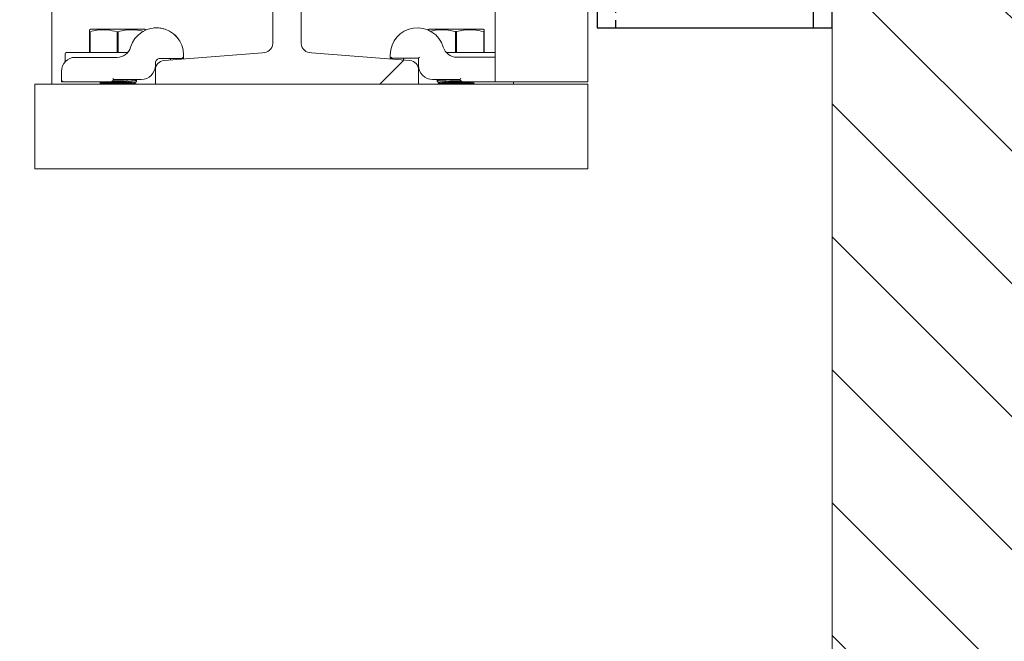
# Model space of a CAD drawing. Units: inches. Extents: x 87 to 1822, y -41 to 475.
# Drawn here: x 608 to 621, y 191 to 200 of the extents above; entities that cross this region are included whole.
import ezdxf

# ---------------------------------------------------------------- set-up
doc = ezdxf.new("R2010")
doc.units = ezdxf.units.IN
doc.header["$MEASUREMENT"] = 0
doc.linetypes.add('HIDDEN', pattern=[0.075, 0.05, -0.025])
for name, color, linetype in [('3', 3, 'Continuous'), ('5', 5, 'HIDDEN'), ('S1-A-RIGHT-0', 7, 'Continuous'), ('S1-A-RIGHT-1', 1, 'Continuous'), ('S1-A-RIGHT-3', 3, 'Continuous')]:
    doc.layers.add(name, color=color, linetype=linetype)

# ---------------------------------------------------------------- blocks, each defined once
blk = doc.blocks.new('A$C4FD11B7B')
at = {"layer": '3'}
blk.add_line((0.25, -4.875), (0.25, 4.875), dxfattribs=at)
blk.add_lwpolyline([(3.125, -4.875), (3.125, 4.875), (0, 4.875), (0, -4.875)], close=True, dxfattribs=at)
at = {"layer": '5'}
blk.add_line((2.875, 4.875), (2.875, -4.875), dxfattribs=at)

msp = doc.modelspace()

# ---------------------------------------------------------------- hatches: boundary and pattern name
at = {"layer": 'S1-A-RIGHT-1'}
h = msp.add_hatch(dxfattribs=at)
h.set_pattern_fill('ANSI31', color=256, scale=10, style=0)
h.set_pattern_definition([(135, (-2751.2483, -746.0424), (0.88388348, 0.88388348), [])])
h.paths.add_polyline_path([(544.32154, 263.39738), (626.19654, 263.39738), (626.19654, 168.02238), (598.44654, 168.02238), (598.44654, 175.02238), (619.19654, 175.02238), (619.19654, 257.39738), (551.32154, 257.39738), (551.32154, 248.39738), (544.32154, 248.39738)])
h.paths.add_polyline_path([(544.32154, 212.39738), (551.32154, 212.39738), (551.32154, 175.02238), (562.44654, 175.02238), (562.44654, 168.02238), (544.32154, 168.02238)])
at = {"layer": 'S1-A-RIGHT-3', "linetype": 'Continuous', "lineweight": 0}
h = msp.add_hatch(dxfattribs=at)
h.set_pattern_fill('ANSI32', color=256, scale=24, style=0)
h.set_pattern_definition([(225, (656.807, 407.986), (6.36396, -6.36396), []), (225, (652.564, 407.986), (6.36396, -6.36396), [])])
edge = h.paths.add_edge_path(flags=0)
edge.add_line((613.69654, 198.89738), (613.69654, 199.08526))
edge.add_arc((613.57677, 199.09009), 0.11986, -2.308402, 87.691598)
edge.add_line((613.5816, 199.20986), (612.27278, 199.31584))
edge.add_arc((612.26352, 199.44532), 0.12981, -175.906479, -85.906479, ccw=False)
edge.add_line((612.13404, 199.43605), (612.13404, 200.02238))
edge.add_arc((612.25904, 200.02238), 0.125, 90, 180, ccw=False)
edge.add_line((612.25904, 200.14738), (612.25904, 201.27238))
edge.add_line((612.25904, 201.27238), (612.19654, 201.33488))
edge.add_line((612.19654, 201.33488), (611.69654, 201.33488))
edge.add_line((611.69654, 201.33488), (611.63404, 201.27238))
edge.add_line((611.63404, 201.27238), (611.63404, 200.14738))
edge.add_arc((611.63404, 200.02238), 0.125, 0, 90, ccw=False)
edge.add_line((611.75904, 200.02238), (611.75904, 199.43605))
edge.add_arc((611.62956, 199.44532), 0.12981, -94.093521, -4.093521, ccw=False)
edge.add_line((611.62029, 199.31584), (610.31148, 199.20986))
edge.add_arc((610.3163, 199.09009), 0.11986, 92.308402, 182.308402)
edge.add_line((610.19654, 199.08526), (610.19654, 198.89738))
edge.add_line((610.19654, 198.89738), (613.69654, 198.89738))

# ---------------------------------------------------------------- linework, layer by layer
at = {"layer": 'S1-A-RIGHT-0', "color": 7, "linetype": 'Continuous', "lineweight": 15}
msp.add_lwpolyline([(619.19654, 257.39738), (551.32154, 257.39738), (551.32154, 248.39738), (544.32154, 248.39738), (544.32154, 263.39738), (626.19654, 263.39738), (626.19654, 168.02238), (598.44654, 168.02238), (598.44654, 175.02238), (619.19654, 175.02238), (619.19654, 257.39738)], dxfattribs=at)
at = {"layer": 'S1-A-RIGHT-3', "linetype": 'Continuous', "lineweight": 15}
for p, q in [((614.71694, 234.86613), (614.71694, 198.92863)), ((615.94654, 234.86613), (615.94654, 198.92863)), ((608.82154, 200.68133), (608.82154, 199.01038)), ((611.75904, 200.02238), (611.75904, 199.43605)), ((612.13404, 200.02238), (612.13404, 199.43605)), ((609.32154, 199.31638), (609.32154, 199.59487)), ((609.32828, 199.59487), (609.32154, 199.59487)), ((609.32828, 199.59487), (609.32828, 199.31638)), ((609.69654, 199.62888), (609.34029, 199.62888)), ((609.6898, 199.31638), (609.6898, 199.59487)), ((609.70328, 199.59487), (609.6898, 199.59487)), ((610.05279, 199.62888), (609.69654, 199.62888)), ((609.70328, 199.59487), (609.70328, 199.31638)), ((614.19654, 199.63013), (613.84029, 199.63013)), ((614.1898, 199.31763), (614.1898, 199.59612)), ((614.20328, 199.59612), (614.1898, 199.59612)), ((614.55279, 199.63013), (614.19654, 199.63013)), ((614.20328, 199.59612), (614.20328, 199.31763)), ((614.5648, 199.31763), (614.5648, 199.59612)), ((614.57154, 199.59612), (614.5648, 199.59612)), ((614.57154, 199.59612), (614.57154, 199.31763)), ((609.01154, 199.31638), (609.75559, 199.31638)), ((609.13404, 199.25388), (609.68731, 199.25388)), ((610.57154, 199.23988), (610.25904, 199.23988)), ((611.62029, 199.31584), (610.31148, 199.20986)), ((610.57154, 199.23988), (610.55654, 199.25488)), ((610.57154, 199.28688), (610.57154, 199.23988)), ((612.27278, 199.31584), (613.5816, 199.20986)), ((613.32154, 199.24113), (613.32154, 199.28813)), ((613.33654, 199.25613), (613.32154, 199.24113)), ((613.69654, 199.24113), (613.32154, 199.24113)), ((613.71154, 199.25613), (613.69654, 199.24113)), ((613.69654, 199.14738), (613.69654, 199.24113)), ((614.13749, 199.31763), (614.71694, 199.31763)), ((614.20576, 199.25513), (614.71694, 199.25513)), ((608.94654, 198.92738), (608.94654, 199.06638)), ((610.19392, 199.11488), (610.19903, 199.11488)), ((610.19654, 199.17738), (610.19654, 199.14613)), ((610.19654, 199.08526), (610.19654, 198.89738)), ((613.69377, 199.11613), (613.69916, 199.11613)), ((613.69654, 199.08526), (613.69654, 198.89738)), ((608.82154, 199.01038), (608.82154, 198.89738)), ((608.96154, 198.94238), (608.94654, 198.92738)), ((609.61823, 198.94238), (609.62806, 198.92738)), ((609.64167, 198.95863), (609.62806, 198.92738)), ((609.63185, 198.97363), (609.64167, 198.95863)), ((610.00904, 198.95863), (609.64167, 198.95863)), ((614.2514, 198.95988), (613.88404, 198.95988)), ((614.2514, 198.95988), (614.26123, 198.97488)), ((614.26502, 198.92863), (614.2514, 198.95988)), ((614.26502, 198.92863), (614.27485, 198.94363)), ((614.71694, 198.92863), (614.26502, 198.92863)), ((614.71694, 198.92863), (615.62924, 198.92863)), ((614.95854, 198.92863), (614.95854, 198.89738)), ((615.62924, 198.92863), (615.94654, 198.92863)), ((608.59194, 198.89738), (608.59194, 198.58008)), ((610.19654, 198.89738), (608.59194, 198.89738)), ((609.62806, 198.92738), (608.94654, 198.92738)), ((613.69654, 198.89738), (610.19654, 198.89738)), ((615.94654, 198.89738), (613.69654, 198.89738)), ((615.94654, 198.89738), (615.94654, 198.58008)), ((608.59194, 198.58008), (608.59194, 197.77238)), ((615.94654, 198.58008), (615.94654, 197.77238)), ((615.94654, 197.77238), (608.59194, 197.77238))]:
    msp.add_line(p, q, dxfattribs=at)
at = {"layer": 'S1-A-RIGHT-3', "linetype": 'Continuous', "lineweight": 15, "flags": 128}
for points in [[(609.63401, 198.94104), (609.66809, 198.94174), (609.72499, 198.94174), (609.7801, 198.94033), (609.82996, 198.9376), (609.87144, 198.93373), (609.90193, 198.92895), (609.91951, 198.92356), (609.92353, 198.91933)], [(613.96954, 198.92058), (613.97356, 198.92481), (613.99115, 198.9302), (614.02163, 198.93498), (614.06311, 198.93885), (614.11297, 198.94158), (614.16809, 198.94299), (614.22499, 198.94299), (614.25906, 198.94229)], [(614.40864, 198.92863), (614.41951, 198.92481), (614.42353, 198.92058)], [(609.46954, 198.91933), (609.47356, 198.92356), (609.48443, 198.92738)]]:
    msp.add_lwpolyline(points, dxfattribs=at)
at = {"layer": 'S1-A-RIGHT-3', "linetype": 'Continuous', "lineweight": 15}
for centre, radius, start, end in [((610.21204, 199.28688), 0.3595, 0, 163.593533), ((613.68104, 199.28813), 0.3595, 16.406467, 180), ((609.68731, 199.44138), 0.1875, 270, 343.593533), ((611.62956, 199.44532), 0.12981, 265.906479, 355.906479), ((612.26352, 199.44532), 0.12981, 184.093521, 274.093521), ((614.20576, 199.44263), 0.1875, 196.406467, 270), ((609.13404, 199.06638), 0.1875, 90, 180), ((609.01154, 199.30138), 0.015, 90, 180), ((610.3163, 199.09009), 0.11986, 92.308402, 182.308402), ((613.57677, 199.09009), 0.11986, 357.691598, 87.691598), ((610.00904, 199.14613), 0.1875, 270, 0), ((613.88404, 199.14738), 0.1875, 180, 270), ((609.71437, 197.92858), 1.00354, 78.169838, 94.907321), ((614.17871, 197.92983), 1.00354, 85.092679, 101.830162), ((614.30812, 198.54966), 0.37931, 72.828607, 92.408758), ((609.59195, 198.49442), 0.43305, 88.816103, 105.946532)]:
    msp.add_arc(centre, radius, start, end, dxfattribs=at)
for points, degree in [([(609.34029, 199.62888), (609.32154, 199.62013)], 1), ([(610.07154, 199.62013), (610.05279, 199.62888)], 1), ([(613.84029, 199.63013), (613.82154, 199.62138)], 1), ([(614.57154, 199.62138), (614.55279, 199.63013)], 1), ([(608.99377, 199.19081), (608.98969, 199.18623)], 1), ([(608.99654, 199.30138), (608.99654, 199.20541)], 1), ([(610.19654, 199.17738), (610.19748, 199.18557), (610.19936, 199.20195), (610.21381, 199.22261), (610.23447, 199.23706), (610.25085, 199.23894), (610.25904, 199.23988)], 3), ([(610.39654, 199.21675), (610.39654, 199.23988)], 1), ([(613.49654, 199.24113), (613.49654, 199.21675)], 1), ([(609.94012, 198.94948), (609.92395, 198.95863)], 1), ([(609.94616, 198.93131), (609.93917, 198.92815)], 1), ([(609.94654, 198.93273), (609.94654, 198.94349)], 1), ([(613.94654, 198.94474), (613.94654, 198.93402)], 1), ([(613.94654, 198.93163), (613.96954, 198.91861)], 1), ([(613.96912, 198.95988), (613.95317, 198.95085)], 1), ([(609.45184, 198.92738), (609.46954, 198.91736)], 1), ([(609.47297, 198.91081), (609.45317, 198.8996)], 1), ([(609.46954, 198.91933), (609.46954, 198.90886)], 1), ([(609.94012, 198.89948), (609.9201, 198.91081)], 1), ([(609.92353, 198.91736), (609.93999, 198.92667)], 1), ([(609.92353, 198.90886), (609.92353, 198.91933)], 1), ([(613.97297, 198.91206), (613.95317, 198.90085)], 1), ([(613.96954, 198.92058), (613.96954, 198.91011)], 1), ([(614.44012, 198.90073), (614.4201, 198.91206)], 1), ([(614.42353, 198.91861), (614.43999, 198.92792)], 1), ([(614.42353, 198.91011), (614.42353, 198.92058)], 1)]:
    msp.add_open_spline(points, degree=degree, dxfattribs=at)
for points, knots in [([(609.32154, 199.59487), (609.32154, 199.60042), (609.32154, 199.61519), (609.32154, 199.6176), (609.32154, 199.61911)], [0, 0, 0, 0, 0.37575965, 1, 1, 1, 1]), ([(609.6898, 199.59487), (609.64576, 199.60454), (609.55635, 199.62415), (609.43366, 199.61934), (609.35837, 199.60186), (609.32828, 199.59487)], [0, 0, 0, 0, 0.36817691, 0.74742967, 1, 1, 1, 1]), ([(610.03664, 199.59983), (610.00193, 199.60728), (609.92183, 199.62446), (609.80865, 199.61922), (609.73337, 199.60183), (609.70328, 199.59487)], [0, 0, 0, 0, 0.31462089, 0.72602073, 1, 1, 1, 1]), ([(610.17622, 199.64403), (610.17735, 199.64433), (610.20082, 199.65058), (610.24301, 199.64423), (610.28732, 199.64093), (610.30618, 199.63328), (610.30852, 199.63233)], [0, 0, 0, 0, 0.023063607, 0.478947728, 0.935326667, 1, 1, 1, 1]), ([(614.1898, 199.59612), (614.14576, 199.60574), (614.05637, 199.62527), (613.94047, 199.6213), (613.87183, 199.60562), (613.8484, 199.60026)], [0, 0, 0, 0, 0.39005024, 0.79183434, 1, 1, 1, 1]), ([(614.5648, 199.59612), (614.52076, 199.60579), (614.43135, 199.6254), (614.30866, 199.62059), (614.23337, 199.60311), (614.20328, 199.59612)], [0, 0, 0, 0, 0.36817691, 0.74742967, 1, 1, 1, 1]), ([(614.57154, 199.62002), (614.57154, 199.61866), (614.57154, 199.61648), (614.57154, 199.60168), (614.57154, 199.59612)], [0, 0, 0, 0, 0.62422349, 1, 1, 1, 1]), ([(610.43854, 199.5655), (610.43975, 199.5647), (610.45947, 199.55163), (610.48248, 199.52369), (610.50826, 199.49128), (610.50837, 199.4906), (610.50842, 199.49031)], [0, 0, 0, 0, 0.0231808, 0.3772999, 0.73008755, 1, 1, 1, 1]), ([(608.99651, 199.20544), (608.99645, 199.20352), (608.99631, 199.19974), (608.99475, 199.19468), (608.99286, 199.19074), (608.99125, 199.18827), (608.99027, 199.18698), (608.98987, 199.18648), (608.98974, 199.18632), (608.98967, 199.18625)], [0, 0, 0, 0, 0.26507646, 0.52203942, 0.72554681, 0.8697628, 0.9279127, 0.96440213, 1, 1, 1, 1]), ([(609.75559, 199.31638), (609.76072, 199.31638), (609.77575, 199.31638), (609.79726, 199.31638), (609.81591, 199.31638), (609.82629, 199.31638), (609.8314, 199.31638), (609.8327, 199.31638), (609.83315, 199.31638)], [0, 0, 0, 0, 0.16627613, 0.48681311, 0.68633302, 0.81318166, 0.93606962, 1, 1, 1, 1]), ([(614.05993, 199.31763), (614.06039, 199.31763), (614.06173, 199.31763), (614.06752, 199.31763), (614.07826, 199.31763), (614.09664, 199.31763), (614.11705, 199.31763), (614.13223, 199.31763), (614.13749, 199.31763)], [0, 0, 0, 0, 0.06568815, 0.19153433, 0.35028631, 0.5080616, 0.82969777, 1, 1, 1, 1]), ([(609.76566, 198.95863), (609.79178, 198.95748), (609.8441, 198.95518), (609.90337, 198.94844), (609.94092, 198.94066), (609.94345, 198.93522), (609.94461, 198.93273)], [0, 0, 0, 0, 0.25886657, 0.51861913, 0.77983063, 1, 1, 1, 1]), ([(609.94425, 198.94349), (609.94495, 198.94408), (609.94914, 198.94761), (609.93356, 198.95317), (609.90578, 198.95705), (609.89451, 198.95863)], [0, 0, 0, 0, 0.10629873, 0.63704779, 1, 1, 1, 1]), ([(613.99769, 198.95988), (613.98554, 198.95805), (613.95778, 198.95388), (613.94295, 198.9483), (613.94748, 198.94506), (613.94792, 198.94474)], [0, 0, 0, 0, 0.41204225, 0.9419445, 1, 1, 1, 1]), ([(613.9501, 198.93402), (613.94936, 198.93542), (613.94705, 198.93975), (613.9738, 198.94697), (614.02619, 198.95417), (614.08617, 198.95878), (614.12777, 198.95961), (614.14153, 198.95988)], [0, 0, 0, 0, 0.11971175, 0.37229112, 0.6246157, 0.87584896, 1, 1, 1, 1]), ([(609.93933, 198.89808), (609.93595, 198.9), (609.92749, 198.9048), (609.88294, 198.9112), (609.8157, 198.91644), (609.73411, 198.91907), (609.64891, 198.91889), (609.56881, 198.91596), (609.50425, 198.91051), (609.46325, 198.90425), (609.4565, 198.89973), (609.45403, 198.89807)], [0, 0, 0, 0, 0.08165842, 0.20393234, 0.32571867, 0.44690247, 0.56761219, 0.68815154, 0.8088824, 0.93009674, 1, 1, 1, 1]), ([(609.4911, 198.89738), (609.503, 198.89923), (609.53105, 198.90359), (609.59939, 198.90804), (609.68202, 198.9102), (609.76741, 198.90915), (609.84203, 198.90496), (609.88951, 198.90064), (609.90253, 198.89766), (609.90375, 198.89738)], [0, 0, 0, 0, 0.12698721, 0.29925878, 0.47052713, 0.6410268, 0.81138445, 0.9822943, 1, 1, 1, 1]), ([(614.43933, 198.89933), (614.43595, 198.90125), (614.42749, 198.90605), (614.38294, 198.91245), (614.3157, 198.91769), (614.23411, 198.92032), (614.14891, 198.92014), (614.06881, 198.91721), (614.00425, 198.91176), (613.96325, 198.9055), (613.9565, 198.90098), (613.95403, 198.89932)], [0, 0, 0, 0, 0.08165842, 0.20393234, 0.32571867, 0.44690247, 0.56761219, 0.68815154, 0.8088824, 0.93009674, 1, 1, 1, 1]), ([(613.98199, 198.89738), (613.99658, 198.89968), (614.02717, 198.90451), (614.09925, 198.90931), (614.18208, 198.91145), (614.26731, 198.9104), (614.34239, 198.90624), (614.3921, 198.90152), (614.40645, 198.89808), (614.4094, 198.89738)], [0, 0, 0, 0, 0.14865186, 0.31169182, 0.47378232, 0.63514533, 0.79637393, 0.95812514, 1, 1, 1, 1])]:
    msp.add_open_spline(points, degree=3, knots=knots, dxfattribs=at)

# ---------------------------------------------------------------- block references
at = {"layer": 'S1-A-RIGHT-3', "rotation": 180}
msp.add_blockref('A$C4FD11B7B', (619.19654, 204.52238), dxfattribs=at)

doc.saveas('drawing.dxf')
